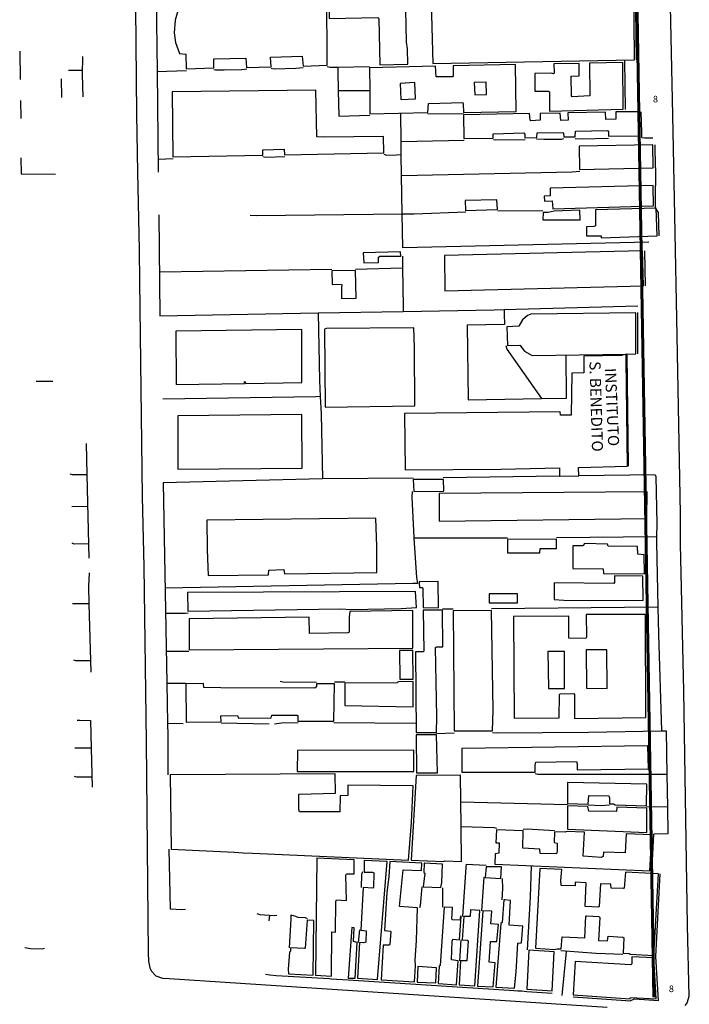
# Model space of a CAD drawing. Extents: x 179745 to 180710, y 1675440 to 1676613.
# Drawn here: x 179749 to 179900, y 1676063 to 1676284 of the extents above; entities that cross this region are included whole.
import ezdxf
from ezdxf.enums import TextEntityAlignment as Align

# ---------------------------------------------------------------- set-up
doc = ezdxf.new("R2010")
doc.units = 0
doc.header["$LTSCALE"] = 5
doc.header["$MEASUREMENT"] = 0
doc.header["$PDMODE"] = 2
doc.header["$PDSIZE"] = 2
doc.layers.get('0').update_dxf_attribs({"linetype": 'CONTINUOUS'})
doc.layers.get('Defpoints').update_dxf_attribs({"linetype": 'CONTINUOUS'})
doc.layers.add('Linhas de Cota', color=7, linetype='CONTINUOUS', lineweight=9)
doc.layers.add('Traçado_Viário', color=7, linetype='CONTINUOUS', lineweight=60)
for name, color, linetype in [('V-EDIFICACAO', 2, 'CONTINUOUS'), ('V-EDIFICACAO_IDENTIFICADA', 6, 'CONTINUOUS'), ('V-LOTE', 1, 'CONTINUOUS'), ('V-NOME_DOS_LOGRADOUROS', 7, 'CONTINUOUS'), ('V-QUADRA', 5, 'CONTINUOUS'), ('V-TESTADA', 1, 'CONTINUOUS')]:
    doc.layers.add(name, color=color, linetype=linetype)
doc.layers.get('0').freeze()
doc.styles.get("Standard").update_dxf_attribs({"font": 'ARIAL.TTF', "height": 1.5})
doc.dimstyles.get("Standard").update_dxf_attribs({"dimtxt": 1, "dimasz": 2, "dimexe": 0.18, "dimexo": 0.0625, "dimgap": 1, "dimtad": 1, "dimzin": 0, "dimdsep": 46, "dimtxsty": 'Standard', "dimblk": 'ARCHTICK', "dimcen": 0, "dimse1": 1, "dimse2": 1, "dimsd1": 1, "dimsd2": 1, "dimadec": 0, "dimazin": 0, "dimtfac": 1, "dimtofl": 0, "dimtmove": 0, "dimatfit": 0, "dimldrblk": 'ARCHTICK', "dimfxl": 0, "dimtolj": 1, "dimtzin": 0, "dimarcsym": 0})

# ---------------------------------------------------------------- blocks, each defined once
blk = doc.blocks.new('*D860')
at = {"layer": 'Defpoints', "color": 0}
for p in [(179896.04, 1676264.8), (179888.45, 1676263.6), (179896.06, 1676263.76)]:
    blk.add_point(p, dxfattribs=at)
at = {"layer": 'Linhas de Cota', "color": 0, "linetype": 'ByBlock', "insert": (179892.2, 1676266.48), "char_height": 1.5, "attachment_point": 5, "rotation": 1.2054}
blk.add_mtext('\\A1;8', dxfattribs=at)
blk = doc.blocks.new('_ArchTick')
at = {"color": 0, "linetype": 'ByBlock', "const_width": 0.15}
blk.add_lwpolyline([(-0.5, -0.5), (0.5, 0.5)], dxfattribs=at)
blk = doc.blocks.new('*D864')
at = {"layer": 'Defpoints', "color": 0}
for p in [(179891.82, 1676064.22), (179891.82, 1676064.22), (179899.82, 1676064.36)]:
    blk.add_point(p, dxfattribs=at)
at = {"layer": 'Linhas de Cota', "color": 0, "linetype": 'ByBlock', "insert": (179895.79, 1676066.06), "char_height": 1.5, "attachment_point": 5, "rotation": 0.9687}
blk.add_mtext('\\A1;8', dxfattribs=at)

msp = doc.modelspace()

# ---------------------------------------------------------------- linework, layer by layer
at = {"layer": 'Traçado_Viário'}
msp.add_line((179886.915, 1676354.377), (179891.822, 1676064.198), dxfattribs=at)
at = {"layer": 'V-EDIFICACAO'}
for points in [[(179847.09, 1676308.13), (179847.37, 1676291.44), (179847.25, 1676291.28), (179841.65, 1676291.12), (179842.04, 1676274.47), (179887.46, 1676275.3), (179887.3, 1676293.23), (179885.35, 1676293.33), (179884.58, 1676293.58), (179883.59, 1676294.16), (179882.98, 1676294.73), (179882.28, 1676295.72), (179881.83, 1676297.39), (179881.42, 1676317.14), (179864.12, 1676316.79), (179864.22, 1676308.48), (179863.52, 1676308.35), (179847.09, 1676308.13)], [(179818.73, 1676290.93), (179818.77, 1676284.66), (179829.73, 1676284.86), (179829.89, 1676284.63), (179830.11, 1676274.21), (179836.44, 1676274.37), (179836.35, 1676277.76), (179836.15, 1676279.33), (179835.99, 1676286.61), (179834.46, 1676286.68), (179834.27, 1676291.12), (179818.73, 1676290.93)], [(179827.86, 1676268.44), (179827.88, 1676263.15), (179840.97, 1676263.47), (179841.08, 1676265.48), (179848.81, 1676265.68), (179848.94, 1676265.42), (179848.97, 1676263.44), (179860.86, 1676263.66), (179860.67, 1676274.24), (179846.64, 1676273.96), (179846.64, 1676271.69), (179846.48, 1676271.49), (179842.83, 1676271.49), (179842.71, 1676273.92), (179827.84, 1676273.48)], [(179877.36, 1676274.56), (179877.39, 1676267.18), (179873.43, 1676267.02), (179873.3, 1676267.18), (179873.2, 1676271.62), (179875.06, 1676271.72), (179875.02, 1676274.5), (179869.33, 1676274.4), (179869.37, 1676272.33), (179869.21, 1676272.2), (179868.82, 1676272.33), (179865.05, 1676272.26), (179865.05, 1676268.27), (179868.15, 1676268.27), (179868.37, 1676268.11), (179868.37, 1676263.79), (179884.93, 1676264.17), (179884.87, 1676274.72), (179877.36, 1676274.56)], [(179834.72, 1676270.02), (179834.84, 1676266.35), (179838.14, 1676266.54), (179838.04, 1676270.22), (179834.72, 1676270.02)], [(179851.4, 1676270.18), (179851.53, 1676267.43), (179854.18, 1676267.5), (179854.09, 1676270.28), (179851.4, 1676270.18)], [(179783.38, 1676268.11), (179783.57, 1676253.43), (179803.77, 1676253.85), (179803.77, 1676255.03), (179808.6, 1676255.19), (179808.7, 1676253.95), (179831.01, 1676254.39), (179830.94, 1676258.07), (179817.58, 1676257.88), (179815.95, 1676257.97), (179815.7, 1676268.52), (179783.38, 1676268.11)], [(179872.5, 1676263.38), (179872.53, 1676261.74), (179870.87, 1676261.68), (179870.77, 1676263.34), (179866.23, 1676263.25), (179866.23, 1676261.71), (179864.16, 1676261.59), (179863.96, 1676261.74), (179863.84, 1676263.22), (179848.97, 1676262.93), (179849.07, 1676257.56), (179855.66, 1676257.64), (179855.68, 1676258.67), (179862.56, 1676258.84), (179862.81, 1676258.55), (179862.81, 1676257.78), (179865.47, 1676257.81), (179865.56, 1676258.84), (179871.38, 1676258.93), (179871.51, 1676258.8), (179871.54, 1676257.94), (179874.16, 1676257.97), (179874.19, 1676259.28), (179881.38, 1676259.41), (179881.61, 1676259.12), (179881.61, 1676258.1), (179888.7, 1676258.23), (179888.54, 1676263.6), (179883.3, 1676263.6), (179883.3, 1676261.94), (179881.06, 1676261.87), (179880.94, 1676263.53), (179872.5, 1676263.38)], [(179875.02, 1676255.86), (179875.12, 1676250.59), (179891.71, 1676250.97), (179891.61, 1676256.15), (179875.02, 1676255.86)], [(179868.47, 1676246.43), (179868.47, 1676244.71), (179867.16, 1676244.64), (179867.22, 1676243.49), (179868.95, 1676243.56), (179869.08, 1676241.73), (179891.74, 1676242.41), (179891.68, 1676246.98), (179868.47, 1676246.43)], [(179849.39, 1676243.62), (179849.45, 1676241.38), (179856.64, 1676241.64), (179856.52, 1676243.78), (179849.39, 1676243.62)], [(179869.4, 1676241.26), (179868.02, 1676240.94), (179866.9, 1676240.94), (179866.87, 1676239.24), (179875.22, 1676239.31), (179875.18, 1676241.42), (179869.4, 1676241.26)], [(179878.73, 1676241.54), (179878.73, 1676237.93), (179878.32, 1676237.77), (179876.65, 1676237.71), (179876.65, 1676235.69), (179880.01, 1676235.66), (179880.01, 1676235.25), (179892.6, 1676235.66), (179892.38, 1676241.93), (179878.73, 1676241.54)], [(179826.4, 1676231.86), (179826.53, 1676229.62), (179829.86, 1676229.68), (179829.86, 1676230.9), (179830.14, 1676231.06), (179834.88, 1676231.12), (179834.81, 1676232.05), (179826.4, 1676231.86)], [(179844.69, 1676231.22), (179844.78, 1676223.29), (179889.5, 1676224.38), (179889.28, 1676232.27), (179844.69, 1676231.22)], [(179819.37, 1676227.77), (179819.44, 1676224.7), (179821.48, 1676224.76), (179821.61, 1676224.54), (179821.48, 1676224.22), (179821.55, 1676221.56), (179824.84, 1676221.6), (179824.68, 1676227.83), (179819.37, 1676227.77)], [(179885.58, 1676209.04), (179887.75, 1676209.07), (179887.81, 1676218.34), (179864.16, 1676218.05), (179863.42, 1676217.7), (179862.27, 1676216.77), (179861.44, 1676215.3), (179858.72, 1676215.17), (179858.88, 1676210.95), (179861.63, 1676211.02), (179862.68, 1676209.71), (179864.44, 1676208.75)], [(179784.21, 1676214.18), (179784.27, 1676202.16), (179799.65, 1676202.39), (179799.71, 1676202.83), (179799.84, 1676202.77), (179799.87, 1676202.39), (179812.6, 1676202.64), (179812.56, 1676214.6), (179784.21, 1676214.18)], [(179818.03, 1676214.79), (179817.71, 1676214.63), (179817.81, 1676197.11), (179838.04, 1676197.34), (179837.98, 1676210.54), (179837.82, 1676214.95), (179818.03, 1676214.79)], [(179784.63, 1676195.16), (179784.69, 1676183.11), (179812.63, 1676183.33), (179812.6, 1676195.39), (179784.63, 1676195.16)], [(179837.62, 1676180.75), (179837.78, 1676178.09), (179844.46, 1676178.12), (179844.53, 1676178.28), (179844.46, 1676180.81), (179837.62, 1676180.75)], [(179843.54, 1676177.65), (179843.51, 1676171.38), (179890.27, 1676172.02), (179890.3, 1676178.03), (179843.54, 1676177.65)], [(179791.21, 1676171.6), (179791.24, 1676164.92), (179791.5, 1676159.14), (179805.05, 1676159.3), (179805.15, 1676160.35), (179808.5, 1676160.48), (179808.66, 1676159.55), (179829.44, 1676159.81), (179829.44, 1676165.66), (179829.22, 1676172.05), (179791.21, 1676171.6)], [(179858.91, 1676167.26), (179858.91, 1676164.25), (179866.2, 1676164.28), (179866.23, 1676165.21), (179869.94, 1676165.24), (179869.91, 1676167.32), (179858.91, 1676167.26)], [(179881.54, 1676165.79), (179881.42, 1676166.23), (179876.21, 1676166.33), (179875.92, 1676165.82), (179873.58, 1676165.82), (179873.58, 1676160.74), (179880.43, 1676160.67), (179880.52, 1676159.62), (179889.7, 1676159.55), (179889.66, 1676163.84), (179888.22, 1676163.96), (179888.19, 1676165.66), (179881.54, 1676165.79)], [(179882.95, 1676159.07), (179882.95, 1676157.57), (179882.82, 1676157.35), (179869.43, 1676157.48), (179869.37, 1676153.74), (179871.6, 1676153.61), (179889.41, 1676153.51), (179889.38, 1676159.04), (179882.95, 1676159.07)], [(179839.02, 1676157.4), (179839.09, 1676156.48), (179839.64, 1676156.48), (179839.86, 1676156.32), (179839.93, 1676151.91), (179843.35, 1676151.88), (179843.25, 1676157.79), (179839.16, 1676157.76), (179838.99, 1676157.74)], [(179786.86, 1676155.3), (179786.93, 1676151.15), (179821.39, 1676151.66), (179823.66, 1676151.53), (179834.97, 1676151.72), (179838.39, 1676151.95), (179838.17, 1676155.53), (179786.86, 1676155.3)], [(179854.79, 1676155.05), (179854.79, 1676153.03), (179861.15, 1676153.03), (179861.15, 1676155.01), (179854.79, 1676155.05)], [(179787.18, 1676149.39), (179787.25, 1676142.39), (179837.59, 1676142.8), (179837.56, 1676151.27), (179823.37, 1676151.05), (179823.24, 1676149.77), (179823.27, 1676146.42), (179822.95, 1676146.22), (179814.29, 1676146.1), (179814.26, 1676149.8), (179787.18, 1676149.39)], [(179839.93, 1676151.34), (179840.05, 1676142.1), (179839.93, 1676141.94), (179838.14, 1676141.94), (179838.3, 1676123.78), (179842.9, 1676123.82), (179842.96, 1676127.3), (179842.67, 1676142.9), (179842.96, 1676143.09), (179844.34, 1676143.12), (179844.24, 1676151.37), (179839.93, 1676151.34)], [(179846.67, 1676151.22), (179846.86, 1676124.14), (179855.52, 1676124.14), (179855.65, 1676128.8), (179855.27, 1676151.24), (179846.67, 1676151.22)], [(179876.62, 1676150.35), (179876.69, 1676145.26), (179876.56, 1676144.95), (179872.69, 1676145.04), (179872.66, 1676149.96), (179860.26, 1676149.93), (179860.38, 1676127.04), (179870.55, 1676127.11), (179870.61, 1676132.38), (179870.74, 1676132.51), (179873.81, 1676132.54), (179873.94, 1676132.38), (179873.97, 1676126.98), (179890.05, 1676127.14), (179889.98, 1676150.35), (179876.62, 1676150.35)], [(179837.05, 1676142.23), (179834.59, 1676142.23), (179834.68, 1676135.77), (179837.62, 1676135.8), (179837.59, 1676142.23), (179837.05, 1676142.23)], [(179867.99, 1676142.04), (179868.09, 1676133.69), (179871.73, 1676133.73), (179871.7, 1676142.07), (179867.99, 1676142.04)], [(179876.62, 1676142.42), (179876.65, 1676133.76), (179881.32, 1676133.69), (179881.29, 1676142.39), (179876.62, 1676142.42)], [(179794.34, 1676133.82), (179790.54, 1676133.95), (179790.41, 1676134.84), (179786.44, 1676134.73), (179786.54, 1676126.15), (179794.41, 1676126.18), (179794.31, 1676127.52), (179798.12, 1676127.59), (179798.31, 1676127.04), (179805.69, 1676127.11), (179805.82, 1676127.68), (179811.54, 1676127.68), (179811.7, 1676127.46), (179811.7, 1676126.34), (179819.79, 1676126.37), (179819.95, 1676134.78), (179815.89, 1676134.78), (179815.86, 1676134.04), (179815.5, 1676133.79), (179794.34, 1676133.82)], [(179822.25, 1676134.88), (179822.28, 1676129.86), (179837.66, 1676129.6), (179837.62, 1676135.26), (179834.24, 1676135.23), (179834.08, 1676135), (179822.25, 1676134.88)], [(179838.36, 1676123.24), (179838.42, 1676114.67), (179843.09, 1676114.71), (179842.93, 1676123.24), (179838.36, 1676123.24)], [(179848.59, 1676120.2), (179848.62, 1676114.87), (179865.11, 1676114.83), (179865.08, 1676116.46), (179865.24, 1676117.07), (179874.42, 1676117.23), (179874.58, 1676116.75), (179874.58, 1676115.35), (179890.62, 1676115.6), (179890.46, 1676120.78), (179848.59, 1676120.2)], [(179811.6, 1676119.76), (179811.54, 1676115.03), (179837.82, 1676115.03), (179837.78, 1676119.82), (179811.6, 1676119.76)], [(179798.406, 1676096.741), (179799.4, 1676096.72), (179801.51, 1676096.63), (179836.63, 1676095.05), (179837.24, 1676103.52), (179837.62, 1676111.77), (179822.92, 1676111.93), (179822.95, 1676109.59), (179821.23, 1676109.53), (179821.16, 1676105.92), (179812.05, 1676105.92), (179811.89, 1676106.46), (179811.89, 1676109.88), (179820.17, 1676110.1), (179820.11, 1676114.45), (179782.93, 1676114.26), (179783.16, 1676097.54), (179797.4, 1676096.82)], [(179848.44, 1676102.63), (179848.27, 1676114.16), (179838.3, 1676114.13), (179837.18, 1676095.02), (179844.56, 1676094.7), (179844.69, 1676094.89), (179848.56, 1676094.7)], [(179872.37, 1676112.56), (179872.4, 1676107.8), (179877.07, 1676107.67), (179877.17, 1676109.59), (179881.7, 1676109.5), (179881.86, 1676109.05), (179881.86, 1676107.74), (179882.79, 1676107.74), (179883.14, 1676107.48), (179890.21, 1676107.29), (179890.24, 1676112.18), (179872.37, 1676112.56)], [(179883.53, 1676106.94), (179883.4, 1676105.98), (179877.23, 1676106.08), (179877.01, 1676107.13), (179872.4, 1676107.26), (179872.43, 1676102.05), (179890.24, 1676101.28), (179890.27, 1676106.78), (179883.53, 1676106.94)], [(179885.64, 1676100.96), (179885.35, 1676096.65), (179880.52, 1676096.81), (179880.46, 1676095.85), (179879.98, 1676095.66), (179875.92, 1676095.91), (179876.21, 1676101.34), (179872.11, 1676101.5), (179871.95, 1676101.34), (179869.46, 1676101.38), (179869.4, 1676098.98), (179870.1, 1676098.88), (179870.1, 1676097.09), (179869.94, 1676096.42), (179866.26, 1676096.52), (179866.14, 1676097.54), (179862.33, 1676097.76), (179862.43, 1676101.63), (179856.39, 1676101.89), (179856.26, 1676098.95), (179857, 1676098.92), (179856.96, 1676096.58), (179856.1, 1676096.45), (179856.04, 1676094.15), (179890.91, 1676092.62), (179891.36, 1676100.71), (179885.64, 1676100.96)], [(179815.98, 1676095.5), (179815.66, 1676069.09), (179819.24, 1676068.87), (179819.37, 1676078.87), (179820.14, 1676078.84), (179820.24, 1676085.75), (179820.4, 1676086.07), (179822.66, 1676085.97), (179822.51, 1676091.63), (179822.66, 1676091.95), (179824.39, 1676091.92), (179824.33, 1676095.08), (179815.98, 1676095.5)], [(179828.74, 1676088.88), (179828.55, 1676088.69), (179826.38, 1676088.85), (179825.89, 1676079.26), (179827.08, 1676079.13), (179826.98, 1676076.57), (179826.44, 1676076.44), (179825.57, 1676076.51), (179825.13, 1676068.42), (179829.6, 1676068.13), (179831.81, 1676094.73), (179826.63, 1676094.95), (179826.6, 1676092.36), (179828.51, 1676092.3), (179828.77, 1676092.17), (179828.74, 1676088.88)], [(179834.59, 1676084.6), (179835.42, 1676092.87), (179839.51, 1676092.71), (179839.57, 1676094.34), (179832.41, 1676094.7), (179832.19, 1676091.24), (179831.74, 1676087.73), (179831.17, 1676079.16), (179832.51, 1676079.07), (179832.64, 1676078.94), (179832.38, 1676076.03), (179832.22, 1676075.9), (179830.91, 1676075.9), (179830.46, 1676068.04), (179837.98, 1676067.59), (179838.2, 1676071.23), (179838.07, 1676072.54), (179838.39, 1676076.96), (179838.65, 1676084.31), (179834.59, 1676084.6)], [(179840.15, 1676094.34), (179840.05, 1676092.23), (179840.25, 1676092.11), (179839.93, 1676089.04), (179843.89, 1676088.85), (179844.08, 1676090.03), (179844.27, 1676094.15), (179840.15, 1676094.34)], [(179854.05, 1676093.55), (179853.89, 1676091.12), (179857.35, 1676090.92), (179857.54, 1676093.55), (179854.05, 1676093.55)], [(179885.44, 1676092.33), (179885.19, 1676088.75), (179885.03, 1676088.62), (179882.22, 1676088.75), (179882.15, 1676089.61), (179879.85, 1676089.68), (179879.56, 1676084.56), (179879.4, 1676084.44), (179876.37, 1676084.6), (179876.59, 1676089.93), (179874.16, 1676090.09), (179874.1, 1676089.26), (179871, 1676089.33), (179870.93, 1676090.48), (179871.12, 1676092.94), (179866.2, 1676093.16), (179865.21, 1676075.2), (179869.53, 1676074.91), (179870.04, 1676075.07), (179870.96, 1676075.04), (179871.19, 1676077.75), (179876.27, 1676077.53), (179876.49, 1676082.39), (179876.72, 1676082.49), (179879.47, 1676082.33), (179879.66, 1676082.13), (179879.34, 1676076.92), (179881.42, 1676076.83), (179881.54, 1676077.91), (179884.84, 1676077.72), (179885.06, 1676077.56), (179884.9, 1676074.08), (179886.31, 1676074.01), (179886.47, 1676073.82), (179891.84, 1676073.57), (179892.89, 1676091.98), (179891.35, 1676092.05)], [(179858.27, 1676086.07), (179858.06, 1676086.07), (179857.7, 1676080.98), (179857.38, 1676080.76), (179856.23, 1676066.44), (179860.45, 1676066.18), (179860.83, 1676069.89), (179861.18, 1676076.32), (179862.05, 1676076.38), (179862.37, 1676080.18), (179859.23, 1676080.41), (179859.58, 1676085.97), (179858.27, 1676086.07)], [(179846.25, 1676072.58), (179846.45, 1676076.8), (179846.61, 1676077.21), (179848.08, 1676077.12), (179848.48, 1676082.4), (179848.27, 1676082.42), (179848.17, 1676081.53), (179846.48, 1676081.59), (179846.35, 1676081.72), (179846.48, 1676084.34), (179844.66, 1676084.44), (179843.76, 1676071.27), (179843.51, 1676071.17), (179843.28, 1676067.27), (179847.44, 1676066.95), (179847.79, 1676072.38), (179846.25, 1676072.58)], [(179849.74, 1676072.35), (179848.32, 1676072.34), (179847.98, 1676066.95), (179851.56, 1676066.73), (179852.68, 1676083.67), (179850.57, 1676083.83), (179850.51, 1676082.36), (179849.04, 1676082.33), (179848.68, 1676077.08), (179849.8, 1676076.99), (179850.03, 1676076.83), (179849.74, 1676072.35)], [(179853.35, 1676083.64), (179852.1, 1676066.66), (179855.68, 1676066.47), (179856.1, 1676071.91), (179854.73, 1676072.06), (179855.08, 1676076.73), (179856.48, 1676076.7), (179856.84, 1676080.57), (179855.17, 1676080.66), (179855.36, 1676083.51), (179853.35, 1676083.64)], [(179813.75, 1676081.53), (179813.33, 1676075.23), (179813.17, 1676075.1), (179810.04, 1676075.29), (179810.04, 1676074.53), (179809.78, 1676074.33), (179809.5, 1676070.47), (179809.59, 1676069.44), (179815.12, 1676069.16), (179815.31, 1676081.43), (179813.75, 1676081.53)], [(179823.85, 1676079.83), (179823.02, 1676068.48), (179824.58, 1676068.45), (179825.06, 1676076.51), (179824.23, 1676076.7), (179824.39, 1676079.8), (179823.85, 1676079.83)], [(179863.68, 1676074.75), (179863.23, 1676065.96), (179868.92, 1676065.58), (179869.37, 1676074.4), (179863.68, 1676074.75)], [(179886.51, 1676063.85), (179886.56, 1676064.11), (179892.35, 1676063.82), (179891.84, 1676073.02), (179886.85, 1676073.28), (179886.88, 1676071.65), (179886.66, 1676071.49), (179874.1, 1676072.22), (179873.71, 1676064.68), (179886.5, 1676063.79)], [(179838.68, 1676071.04), (179838.52, 1676067.56), (179842.74, 1676067.37), (179842.93, 1676070.75), (179838.68, 1676071.04)]]:
    msp.add_lwpolyline(points, close=True, dxfattribs=at)
msp.add_lwpolyline([(179784.66, 1676286.39), (179784.05, 1676284.28), (179783.86, 1676281.4), (179784.15, 1676279.23), (179785.04, 1676276.77), (179786.45, 1676276.61), (179786.51, 1676273.28), (179792.78, 1676273.48), (179792.75, 1676275.52), (179800, 1676275.71), (179800.16, 1676273.6), (179805.66, 1676273.76), (179805.56, 1676275.94), (179812.69, 1676276.16), (179812.85, 1676273.92), (179818.29, 1676274.12), (179818.19, 1676290.58)], dxfattribs=at)
at = {"layer": 'V-EDIFICACAO_IDENTIFICADA'}
msp.add_lwpolyline([(179857.42, 1676183.13), (179870.61, 1676183.4), (179870.59, 1676181.51), (179874.95, 1676181.6), (179874.84, 1676183.52), (179885.94, 1676183.76), (179885.59, 1676207.73), (179885.58, 1676209.04), (179884.58, 1676208.71), (179876.05, 1676208.53), (179876.04, 1676204.83), (179873.34, 1676204.77), (179873.25, 1676195.31), (179870.85, 1676195.31), (179870.78, 1676196.05), (179835.7, 1676195.62), (179835.83, 1676182.96), (179857.42, 1676183.13)], close=True, dxfattribs=at)
at = {"layer": 'V-LOTE'}
for p, q in [((179779.76, 1676295.09), (179779.99, 1676272.68)), ((179749.06, 1676277.29), (179749.19, 1676270.92)), ((179820.68, 1676273.66), (179827.85, 1676273.8)), ((179763.13, 1676272.89), (179760.06, 1676272.88)), ((179779.99, 1676272.68), (179786.6, 1676272.89)), ((179779.99, 1676272.68), (179780.22, 1676249.98)), ((179758.43, 1676271.02), (179758.47, 1676266.84)), ((179820.78, 1676268.38), (179827.86, 1676268.44)), ((179749.23, 1676266.17), (179749.3, 1676262.11)), ((179834.94, 1676256.92), (179834.84, 1676263.31)), ((179848.96, 1676263.17), (179840.93, 1676263.07)), ((179834.94, 1676256.92), (179849.1, 1676257.22)), ((179834.98, 1676253.97), (179834.94, 1676256.92)), ((179835.05, 1676249.24), (179834.98, 1676253.97)), ((179749.33, 1676253.22), (179749.37, 1676249.65)), ((179780.28, 1676252.93), (179783.58, 1676253.1)), ((179749.37, 1676249.65), (179757.13, 1676249.59)), ((179835.18, 1676240.6), (179835.05, 1676249.24)), ((179892.22, 1676250.99), (179892.2, 1676246.93)), ((179780.35, 1676240.37), (179780.64, 1676217.68)), ((179835.3, 1676232.96), (179835.18, 1676240.6)), ((179866.87, 1676241.33), (179856.72, 1676241.23)), ((179890.73, 1676234.24), (179835.3, 1676232.96)), ((179835.22, 1676231.09), (179835.26, 1676228.43)), ((179780.58, 1676227.59), (179819.34, 1676228.14)), ((179824.66, 1676228.16), (179835.26, 1676228.43)), ((179780.64, 1676217.68), (179816.27, 1676218.31)), ((179816.27, 1676218.31), (179835.43, 1676218.66)), ((179858.13, 1676219.08), (179888.21, 1676219.9)), ((179752.76, 1676202.9), (179756.55, 1676202.93)), ((179764.01, 1676188.87), (179764.17, 1676181.84)), ((179764.17, 1676181.84), (179764.6, 1676163.04)), ((179817.22, 1676180.9), (179781.38, 1676180.02)), ((179837.62, 1676181.05), (179817.22, 1676180.9)), ((179870.59, 1676181.51), (179844.42, 1676181.12)), ((179892.14, 1676181.8), (179874.95, 1676181.6)), ((179781.38, 1676180.02), (179782.17, 1676134.93)), ((179764.33, 1676174.72), (179760.81, 1676174.63)), ((179892.5, 1676170.85), (179892.44, 1676167.86)), ((179892.44, 1676167.86), (179869.89, 1676167.67)), ((179892.44, 1676167.86), (179892.41, 1676166.68)), ((179892.41, 1676166.68), (179892.75, 1676152)), ((179764.67, 1676159.73), (179764.53, 1676156.69)), ((179764.53, 1676156.69), (179764.63, 1676152.77)), ((179764.63, 1676152.77), (179760.98, 1676152.74)), ((179764.63, 1676152.77), (179765.04, 1676137.39)), ((179846.66, 1676151.57), (179844.25, 1676151.56)), ((179892.75, 1676152), (179855.28, 1676151.66)), ((179892.75, 1676152), (179892.89, 1676145.94)), ((179892.89, 1676145.94), (179893.53, 1676124.15)), ((179782.05, 1676142.11), (179787.17, 1676142.11)), ((179782.17, 1676134.93), (179782.33, 1676125.87)), ((179782.17, 1676134.93), (179786.41, 1676134.9)), ((179819.95, 1676135.21), (179822.23, 1676135.23)), ((179764.99, 1676126.53), (179765.14, 1676120.25)), ((179782.33, 1676125.87), (179782.38, 1676123.09)), ((179782.33, 1676125.87), (179785.84, 1676125.8)), ((179794.42, 1676125.96), (179805.24, 1676125.76)), ((179819.78, 1676126.03), (179838.28, 1676125.91)), ((179782.38, 1676123.09), (179782.41, 1676114.23)), ((179842.91, 1676123.53), (179846.89, 1676123.68)), ((179893.53, 1676124.15), (179894.61, 1676124.17)), ((179893.53, 1676124.15), (179893.53, 1676124.1)), ((179894.61, 1676124.17), (179894.79, 1676114.31)), ((179765.14, 1676120.25), (179761.46, 1676120.27)), ((179765.14, 1676120.25), (179765.36, 1676111.51)), ((179894.79, 1676114.31), (179894.77, 1676114.31)), ((179894.79, 1676114.31), (179894.92, 1676106.95)), ((179872.4, 1676107.52), (179848.36, 1676108.13)), ((179894.89, 1676106.95), (179890.25, 1676107.02)), ((179894.92, 1676106.95), (179894.89, 1676106.95)), ((179894.99, 1676100.93), (179891.87, 1676100.91)), ((179782.63, 1676097.54), (179782.9, 1676084.07)), ((179853.57, 1676091.18), (179853.02, 1676083.64)), ((179844.24, 1676088.83), (179844.22, 1676084.45)), ((179805.3, 1676082.62), (179805.13, 1676081.38)), ((179825.54, 1676079.33), (179825.26, 1676076.5)), ((179848.38, 1676077.1), (179848.06, 1676072.33)), ((179872.09, 1676074.48), (179871.11, 1676064.58)), ((179819.19, 1676068.31), (179823.02, 1676068.06))]:
    msp.add_line(p, q, dxfattribs=at)
for points in [[(179763.18, 1676276.04), (179763.12, 1676272.01), (179763.29, 1676267.02)], [(179805.7, 1676273.46), (179806.34, 1676273.32), (179811.23, 1676273.42), (179812.91, 1676273.59)], [(179818.3, 1676273.78), (179818.89, 1676273.63), (179820.68, 1676273.66)], [(179820.68, 1676273.66), (179820.7, 1676272.66), (179820.78, 1676268.38)], [(179792.79, 1676273.17), (179793.15, 1676273.03), (179795.06, 1676273.03), (179799.06, 1676273.12), (179800.19, 1676273.28)], [(179820.78, 1676268.38), (179820.88, 1676262.6), (179827.91, 1676262.82)], [(179855.71, 1676257.38), (179856.24, 1676257.26), (179862.85, 1676257.37)], [(179865.44, 1676257.54), (179867.08, 1676257.41), (179871.04, 1676257.46), (179871.59, 1676257.59)], [(179874.15, 1676257.63), (179875.68, 1676257.51), (179881.66, 1676257.7)], [(179889.14, 1676257.84), (179889.73, 1676257.72), (179891.63, 1676257.75)], [(179831.04, 1676254.04), (179831.62, 1676253.85), (179833.91, 1676253.93), (179834.98, 1676253.97)], [(179803.79, 1676253.51), (179804.51, 1676253.37), (179808.76, 1676253.52)], [(179835.05, 1676249.24), (179873.44, 1676250.09), (179875.19, 1676250.25)], [(179800.98, 1676240.33), (179802.4, 1676240.22), (179835.18, 1676240.6)], [(179835.18, 1676240.6), (179837.87, 1676240.63), (179849.49, 1676241.04)], [(179835.26, 1676228.43), (179835.41, 1676219.67), (179835.43, 1676218.66)], [(179816.27, 1676218.31), (179816.55, 1676203.12), (179816.74, 1676199.46)], [(179835.43, 1676218.66), (179855.88, 1676219.02), (179858.13, 1676219.08)], [(179858.13, 1676219.08), (179858.15, 1676218.08), (179858.2, 1676215.69)], [(179858.2, 1676215.69), (179849.78, 1676215.51), (179850, 1676198.73), (179866.51, 1676199.01)], [(179858.52, 1676210.98), (179858.74, 1676210.11), (179866.51, 1676199.01)], [(179866.51, 1676199.01), (179872.19, 1676199.1), (179872.09, 1676208.85)], [(179816.74, 1676199.46), (179815.71, 1676199.44), (179781.3, 1676198.87)], [(179816.74, 1676199.46), (179816.94, 1676195.58), (179817.22, 1676180.9)], [(179764.17, 1676181.84), (179760.98, 1676181.82), (179760.4, 1676182.01)], [(179892.14, 1676181.8), (179892.26, 1676181.42), (179892.5, 1676170.85)], [(179837.42, 1676178.09), (179837.35, 1676176.78), (179837.82, 1676167.72), (179837.83, 1676167.59)], [(179858.91, 1676167.58), (179838.84, 1676167.59), (179837.83, 1676167.59)], [(179837.83, 1676167.59), (179838.4, 1676158.7), (179838.66, 1676157.39)], [(179764.45, 1676166.26), (179761.3, 1676166.25), (179760.88, 1676166.41)], [(179838.66, 1676157.39), (179837.6, 1676157.37), (179781.83, 1676156.28)], [(179781.9, 1676150.64), (179786.35, 1676150.65), (179786.96, 1676150.77)], [(179764.92, 1676139.93), (179761.73, 1676139.9), (179761.24, 1676140.09)], [(179807.7, 1676135.32), (179808.31, 1676135.18), (179815.87, 1676135.14)], [(179762.03, 1676126.55), (179762.57, 1676126.54), (179764.99, 1676126.53)], [(179806.45, 1676125.75), (179807.99, 1676125.93), (179811.72, 1676126.01)], [(179855.52, 1676123.79), (179856.43, 1676123.69), (179877.13, 1676123.83), (179893.53, 1676124.15)], [(179765.25, 1676113.75), (179761.96, 1676113.7), (179761.37, 1676113.89)], [(179894.77, 1676114.31), (179865.74, 1676114.35), (179865.08, 1676114.46)], [(179881.87, 1676107.4), (179880.01, 1676107.28), (179877.06, 1676107.39)], [(179894.92, 1676106.95), (179895.02, 1676101.14), (179894.99, 1676100.93)], [(179848.44, 1676102.63), (179855.88, 1676102.38), (179856.41, 1676102.25)], [(179862.44, 1676102), (179863.33, 1676102.09), (179869.48, 1676101.74)], [(179849.55, 1676094.16), (179849.5, 1676093.37), (179848.76, 1676082.33)], [(179849.55, 1676094.16), (179849.57, 1676094.16), (179854.06, 1676093.9)], [(179826.23, 1676092.39), (179826.03, 1676091.79), (179825.96, 1676088.85)], [(179864.18, 1676093.79), (179863.99, 1676086.74), (179863.34, 1676074.81)], [(179857.67, 1676090.9), (179857.78, 1676088.62), (179857.63, 1676086.1)], [(179839.6, 1676089.06), (179839.24, 1676084.82), (179839.04, 1676084.27)], [(179782.9, 1676084.07), (179785.56, 1676083.89), (179786.41, 1676083.98)], [(179802.43, 1676083.01), (179803.1, 1676082.77), (179806.37, 1676082.55), (179806.99, 1676082.63)], [(179810.12, 1676082.73), (179810.07, 1676081.79), (179809.71, 1676075.29)], [(179810.12, 1676082.73), (179811.12, 1676082.42), (179811.69, 1676082.22), (179813.33, 1676082.11), (179813.81, 1676081.91)], [(179750.18, 1676075.32), (179751.46, 1676075.1), (179754.12, 1676075.05), (179754.65, 1676075.2)], [(179884.87, 1676073.77), (179878.83, 1676074), (179870.9, 1676074.6)], [(179804.41, 1676069.35), (179805.35, 1676069.23), (179806.77, 1676069.05)], [(179860.34, 1676065.64), (179861.25, 1676065.62), (179862.14, 1676065.61), (179863.23, 1676065.41)]]:
    msp.add_lwpolyline(points, dxfattribs=at)
at = {"layer": 'V-QUADRA'}
for points in [[(179898.89, 1676062.26), (179899.26, 1676062.74), (179899.39, 1676063.1), (179899.82, 1676064.36), (179899.43, 1676080.29), (179898.59, 1676133.12), (179897.84, 1676166.32), (179897.84, 1676173.01), (179897.12, 1676213.11), (179896.55, 1676240.15), (179896.08, 1676262.84), (179895.34, 1676298.01)], [(179775.03, 1676295.19), (179775.32, 1676262.99), (179775.58, 1676250.03), (179775.93, 1676232.49), (179776.07, 1676225.45), (179776.62, 1676176.89), (179776.98, 1676161.2), (179777.52, 1676121.65), (179778.02, 1676074), (179778.02, 1676074), (179778.05, 1676072.46), (179778.09, 1676072.27), (179778.38, 1676070.8), (179778.7, 1676070.03), (179779.68, 1676069), (179781.24, 1676068.44), (179782.74, 1676068.34), (179881.3, 1676061.95)]]:
    msp.add_lwpolyline(points, dxfattribs=at)
at = {"layer": 'V-TESTADA'}
for p, q in [((179885.43, 1676264.16), (179885.34, 1676275.26)), ((179892.22, 1676250.99), (179892.1, 1676256.15)), ((179892.22, 1676250.99), (179892.2, 1676246.93)), ((179889.95, 1676224.38), (179889.78, 1676232.27)), ((179888.21, 1676209.09), (179888.23, 1676218.37)), ((179886.14, 1676183.76), (179885.81, 1676209.04)), ((179892.5, 1676170.85), (179892.44, 1676167.86)), ((179892.44, 1676167.86), (179892.41, 1676166.68)), ((179892.41, 1676166.68), (179892.75, 1676152)), ((179892.75, 1676152), (179892.89, 1676145.94)), ((179892.89, 1676145.94), (179893.53, 1676124.15)), ((179893.53, 1676124.15), (179893.53, 1676124.1)), ((179894.61, 1676124.17), (179894.77, 1676114.31)), ((179894.77, 1676114.31), (179894.89, 1676106.95)), ((179894.89, 1676106.95), (179894.99, 1676100.93)), ((179891.35, 1676092.05), (179891.87, 1676100.91)), ((179806.77, 1676069.05), (179818.81, 1676068.34)), ((179818.81, 1676068.34), (179819.19, 1676068.31)), ((179819.19, 1676068.31), (179823.02, 1676068.06)), ((179863.23, 1676065.41), (179868.94, 1676065.08))]:
    msp.add_line(p, q, dxfattribs=at)
for points in [[(179887.96, 1676275.3), (179887.74, 1676292.19), (179887.73, 1676293.19)], [(179889.14, 1676257.84), (179889.12, 1676258.92), (179889.02, 1676263.61)], [(179892.24, 1676241.93), (179892.23, 1676242.93), (179892.2, 1676246.93)], [(179893.04, 1676235.66), (179892.92, 1676240.93), (179892.24, 1676241.93)], [(179892.14, 1676181.8), (179892.26, 1676181.42), (179892.5, 1676170.85)], [(179886.5, 1676063.38), (179887.5, 1676063.78), (179892.89, 1676063.39), (179892.31, 1676073.32), (179893.29, 1676091.95)], [(179823.02, 1676068.06), (179859.25, 1676065.71), (179860.34, 1676065.64)], [(179860.34, 1676065.64), (179861.25, 1676065.62), (179862.14, 1676065.61), (179863.23, 1676065.41)], [(179873.68, 1676064.21), (179885.5, 1676063.44), (179886.5, 1676063.38)]]:
    msp.add_lwpolyline(points, dxfattribs=at)

# ---------------------------------------------------------------- texts
at = {"layer": 'V-NOME_DOS_LOGRADOUROS'}
for s, rotation, p in [('S. BENEDITO', 271.65592, (179878.547, 1676197.23)), ('INSTITUTO', 272.38059, (179882.113, 1676197.078))]:
    msp.add_text(s, height=2.5, rotation=rotation, dxfattribs=at).set_placement(p, align=Align.MIDDLE)

# ---------------------------------------------------------------- dimensions: what is measured, and where the dimension line sits
at = {"layer": 'Linhas de Cota'}
for p1, p2, distance, picture, middle in [((179888.45, 1676263.6), (179896.061, 1676263.76), 1.036, '*D860', (179892.196, 1676266.482)), ((179899.82, 1676064.36), (179891.821, 1676064.225), 0, '*D864', (179895.791, 1676066.058))]:
    dim = msp.add_aligned_dim(p1=p1, p2=p2, distance=distance, dimstyle='Standard', override={"dimtxt": 2, "dimasz": 1, "dimdec": 0, "dimsah": 1, "dimse1": 1, "dimse2": 1, "dimatfit": 3}, dxfattribs=at)
    dim.commit()
    dim.dimension.update_dxf_attribs({"geometry": picture, "text_midpoint": middle})

doc.saveas('drawing.dxf')
